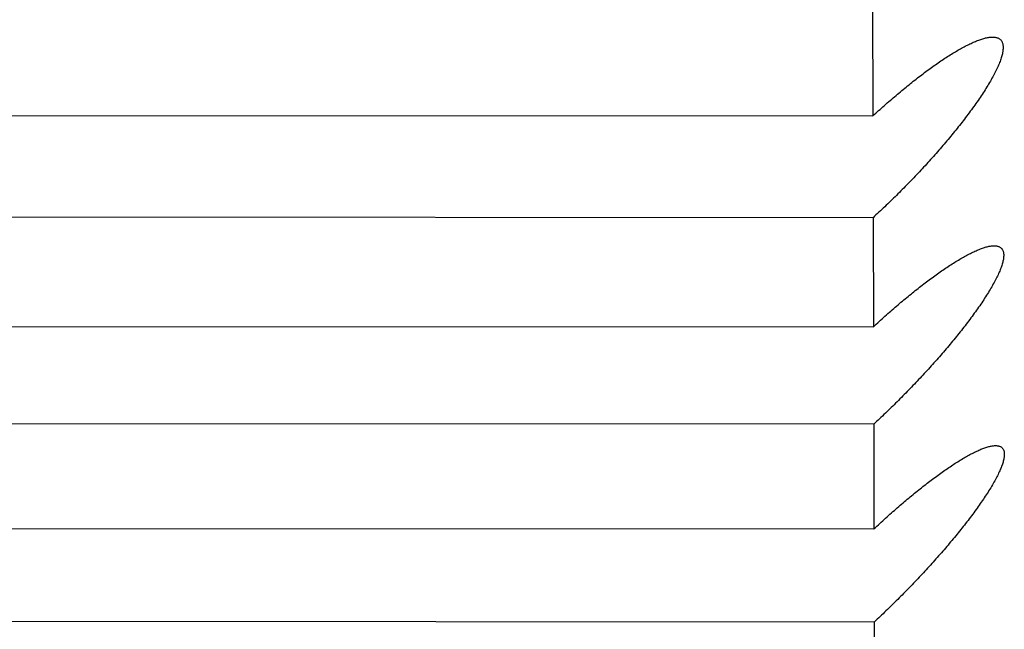
# Model space of a CAD drawing. Units: millimetres. Extents: x 5 to 1169, y 20 to 821.
# Drawn here: x 148 to 149, y 616 to 616 of the extents above; entities that cross this region are included whole.
import ezdxf

# ---------------------------------------------------------------- set-up
doc = ezdxf.new("R2010")
doc.units = ezdxf.units.MM
doc.layers.add('DV3_DEFAULT', color=7, linetype='Continuous')

# ---------------------------------------------------------------- blocks, each defined once
blk = doc.blocks.new('SE769')
at = {"layer": 'DV3_DEFAULT', "color": 7, "linetype": 'Continuous'}
for p, q in [((148.63636, 615.71767), (148.63677, 615.71786)), ((148.63677, 615.71786), (148.63718, 615.71805)), ((148.63718, 615.71805), (148.63759, 615.71823)), ((148.63759, 615.71823), (148.63799, 615.71839)), ((148.63799, 615.71839), (148.63838, 615.71855)), ((148.63838, 615.71855), (148.63877, 615.7187)), ((148.63877, 615.7187), (148.63915, 615.71885)), ((148.63915, 615.71885), (148.63953, 615.71898)), ((148.63953, 615.71898), (148.6399, 615.7191)), ((148.6399, 615.7191), (148.64026, 615.71922)), ((148.64026, 615.71922), (148.64061, 615.71932)), ((148.64061, 615.71932), (148.64096, 615.71942)), ((148.64096, 615.71942), (148.6413, 615.71951)), ((148.6413, 615.71951), (148.64163, 615.71958)), ((148.64163, 615.71958), (148.64195, 615.71965)), ((148.64195, 615.71965), (148.64226, 615.7197)), ((148.64226, 615.7197), (148.64257, 615.71975)), ((148.64257, 615.71975), (148.64287, 615.71978)), ((148.64287, 615.71978), (148.64316, 615.7198)), ((148.64316, 615.7198), (148.64344, 615.71981)), ((148.64344, 615.71981), (148.64371, 615.71982)), ((148.64371, 615.71982), (148.64398, 615.7198)), ((148.64398, 615.7198), (148.64423, 615.71978)), ((148.64423, 615.71978), (148.64447, 615.71975)), ((148.64447, 615.71975), (148.64471, 615.7197)), ((148.64471, 615.7197), (148.64493, 615.71965)), ((148.64493, 615.71965), (148.64514, 615.71958)), ((148.64514, 615.71958), (148.64535, 615.7195)), ((148.64535, 615.7195), (148.64554, 615.71941)), ((148.64554, 615.71941), (148.64572, 615.7193)), ((148.64572, 615.7193), (148.64588, 615.71918)), ((148.64588, 615.71918), (148.64604, 615.71906)), ((148.64604, 615.71906), (148.64618, 615.71891)), ((148.64618, 615.71891), (148.64632, 615.71876)), ((148.64632, 615.71876), (148.64644, 615.71859)), ((148.64644, 615.71859), (148.64655, 615.71841)), ((148.64655, 615.71841), (148.64664, 615.71822)), ((148.64664, 615.71822), (148.64673, 615.71801)), ((148.64673, 615.71801), (148.6468, 615.71779)), ((148.6468, 615.71779), (148.64686, 615.71756)), ((148.62959, 615.71393), (148.63006, 615.71423)), ((148.63006, 615.71423), (148.63054, 615.71452)), ((148.63054, 615.71452), (148.63101, 615.7148)), ((148.63101, 615.7148), (148.63148, 615.71508)), ((148.63148, 615.71508), (148.63194, 615.71535)), ((148.63194, 615.71535), (148.6324, 615.71561)), ((148.6324, 615.71561), (148.63286, 615.71587)), ((148.63286, 615.71587), (148.63331, 615.71612)), ((148.63331, 615.71612), (148.63376, 615.71636)), ((148.63376, 615.71636), (148.6342, 615.7166)), ((148.6342, 615.7166), (148.63464, 615.71683)), ((148.63464, 615.71683), (148.63508, 615.71705)), ((148.63508, 615.71705), (148.63551, 615.71726)), ((148.63551, 615.71726), (148.63593, 615.71747)), ((148.63593, 615.71747), (148.63636, 615.71767)), ((148.64668, 615.71426), (148.64659, 615.71389)), ((148.64676, 615.71462), (148.64668, 615.71426)), ((148.64683, 615.71496), (148.64676, 615.71462)), ((148.64688, 615.7153), (148.64683, 615.71496)), ((148.64686, 615.71756), (148.6469, 615.71732)), ((148.64692, 615.71562), (148.64688, 615.7153)), ((148.6469, 615.71732), (148.64694, 615.71706)), ((148.64695, 615.71593), (148.64692, 615.71562)), ((148.64694, 615.71706), (148.64696, 615.7168)), ((148.64697, 615.71623), (148.64695, 615.71593)), ((148.64696, 615.7168), (148.64697, 615.71652)), ((148.64697, 615.71652), (148.64697, 615.71623)), ((148.62359, 615.70996), (148.62411, 615.71032)), ((148.62411, 615.71032), (148.62462, 615.71067)), ((148.62462, 615.71067), (148.62513, 615.71102)), ((148.62513, 615.71102), (148.62563, 615.71137)), ((148.62563, 615.71137), (148.62614, 615.71171)), ((148.62614, 615.71171), (148.62664, 615.71204)), ((148.62664, 615.71204), (148.62714, 615.71237)), ((148.62714, 615.71237), (148.62763, 615.71269)), ((148.62763, 615.71269), (148.62813, 615.71301)), ((148.62813, 615.71301), (148.62862, 615.71333)), ((148.62862, 615.71333), (148.6291, 615.71363)), ((148.6291, 615.71363), (148.62959, 615.71393)), ((148.64542, 615.71058), (148.64522, 615.71013)), ((148.6456, 615.71102), (148.64542, 615.71058)), ((148.64578, 615.71146), (148.6456, 615.71102)), ((148.64594, 615.71189), (148.64578, 615.71146)), ((148.6461, 615.71231), (148.64594, 615.71189)), ((148.64624, 615.71272), (148.6461, 615.71231)), ((148.64637, 615.71312), (148.64624, 615.71272)), ((148.64648, 615.71351), (148.64637, 615.71312)), ((148.64659, 615.71389), (148.64648, 615.71351)), ((148.61836, 615.70613), (148.61889, 615.70653)), ((148.61889, 615.70653), (148.61942, 615.70692)), ((148.61942, 615.70692), (148.61994, 615.70732)), ((148.61994, 615.70732), (148.62047, 615.70771)), ((148.62047, 615.70771), (148.621, 615.70809)), ((148.621, 615.70809), (148.62152, 615.70847)), ((148.62152, 615.70847), (148.62204, 615.70885)), ((148.62204, 615.70885), (148.62256, 615.70922)), ((148.62256, 615.70922), (148.62308, 615.70959)), ((148.62308, 615.70959), (148.62359, 615.70996)), ((148.64355, 615.70676), (148.64327, 615.70625)), ((148.64382, 615.70726), (148.64355, 615.70676)), ((148.64408, 615.70776), (148.64382, 615.70726)), ((148.64432, 615.70824), (148.64408, 615.70776)), ((148.64456, 615.70873), (148.64432, 615.70824)), ((148.64479, 615.7092), (148.64456, 615.70873)), ((148.64501, 615.70967), (148.64479, 615.7092)), ((148.64522, 615.71013), (148.64501, 615.70967)), ((148.61353, 615.70235), (148.61407, 615.70278)), ((148.61407, 615.70278), (148.61461, 615.70322)), ((148.61461, 615.70322), (148.61515, 615.70364)), ((148.61515, 615.70364), (148.61569, 615.70407)), ((148.61569, 615.70407), (148.61623, 615.70449)), ((148.61623, 615.70449), (148.61677, 615.7049)), ((148.61677, 615.7049), (148.6173, 615.70532)), ((148.6173, 615.70532), (148.61783, 615.70572)), ((148.61783, 615.70572), (148.61836, 615.70613)), ((148.64141, 615.70308), (148.64107, 615.70253)), ((148.64174, 615.70362), (148.64141, 615.70308)), ((148.64206, 615.70415), (148.64174, 615.70362)), ((148.64238, 615.70469), (148.64206, 615.70415)), ((148.64268, 615.70521), (148.64238, 615.70469)), ((148.64298, 615.70573), (148.64268, 615.70521)), ((148.64327, 615.70625), (148.64298, 615.70573)), ((148.60914, 615.69874), (148.60969, 615.6992)), ((148.60969, 615.6992), (148.61024, 615.69966)), ((148.61024, 615.69966), (148.61079, 615.70012)), ((148.61079, 615.70012), (148.61134, 615.70057)), ((148.61134, 615.70057), (148.61189, 615.70102)), ((148.61189, 615.70102), (148.61244, 615.70147)), ((148.61244, 615.70147), (148.61298, 615.70191)), ((148.61298, 615.70191), (148.61353, 615.70235)), ((148.63891, 615.6992), (148.63852, 615.69864)), ((148.63928, 615.69976), (148.63891, 615.6992)), ((148.63965, 615.70032), (148.63928, 615.69976)), ((148.64002, 615.70088), (148.63965, 615.70032)), ((148.64038, 615.70143), (148.64002, 615.70088)), ((148.64073, 615.70198), (148.64038, 615.70143)), ((148.64107, 615.70253), (148.64073, 615.70198)), ((148.6047, 615.69493), (148.60525, 615.69542)), ((148.60525, 615.69542), (148.60581, 615.6959)), ((148.60581, 615.6959), (148.60637, 615.69638)), ((148.60637, 615.69638), (148.60692, 615.69686)), ((148.60692, 615.69686), (148.60748, 615.69733)), ((148.60748, 615.69733), (148.60803, 615.69781)), ((148.60803, 615.69781), (148.60859, 615.69828)), ((148.60859, 615.69828), (148.60914, 615.69874)), ((148.63609, 615.69519), (148.63567, 615.6946)), ((148.63651, 615.69577), (148.63609, 615.69519)), ((148.63693, 615.69635), (148.63651, 615.69577)), ((148.63733, 615.69692), (148.63693, 615.69635)), ((148.63774, 615.6975), (148.63733, 615.69692)), ((148.63813, 615.69807), (148.63774, 615.6975)), ((148.63852, 615.69864), (148.63813, 615.69807)), ((148.60023, 615.69095), (148.60078, 615.69146)), ((148.60078, 615.69146), (148.60134, 615.69196)), ((148.60134, 615.69196), (148.6019, 615.69246)), ((148.6019, 615.69246), (148.60246, 615.69296)), ((148.60246, 615.69296), (148.60302, 615.69346)), ((148.60302, 615.69346), (148.60358, 615.69395)), ((148.60358, 615.69395), (148.60414, 615.69444)), ((148.60414, 615.69444), (148.6047, 615.69493)), ((148.63347, 615.69166), (148.63302, 615.69107)), ((148.63392, 615.69225), (148.63347, 615.69166)), ((148.63437, 615.69284), (148.63392, 615.69225)), ((148.63481, 615.69343), (148.63437, 615.69284)), ((148.63524, 615.69402), (148.63481, 615.69343)), ((148.63567, 615.6946), (148.63524, 615.69402)), ((148.59688, 615.68787), (148.59743, 615.68839)), ((148.59743, 615.68839), (148.59799, 615.68891)), ((148.59799, 615.68891), (148.59855, 615.68942)), ((148.59855, 615.68942), (148.59911, 615.68993)), ((148.59911, 615.68993), (148.59967, 615.69044)), ((148.59967, 615.69044), (148.60023, 615.69095)), ((148.63023, 615.68751), (148.62975, 615.68691)), ((148.6307, 615.6881), (148.63023, 615.68751)), ((148.63117, 615.6887), (148.6307, 615.6881)), ((148.63164, 615.68929), (148.63117, 615.6887)), ((148.6321, 615.68988), (148.63164, 615.68929)), ((148.63257, 615.69048), (148.6321, 615.68988)), ((148.63302, 615.69107), (148.63257, 615.69048)), ((148.62732, 615.68395), (148.62683, 615.68335)), ((148.62782, 615.68454), (148.62732, 615.68395)), ((148.6283, 615.68513), (148.62782, 615.68454)), ((148.62879, 615.68572), (148.6283, 615.68513)), ((148.62927, 615.68632), (148.62879, 615.68572)), ((148.62975, 615.68691), (148.62927, 615.68632)), ((148.62431, 615.68038), (148.6238, 615.67979)), ((148.62482, 615.68097), (148.62431, 615.68038)), ((148.62533, 615.68157), (148.62482, 615.68097)), ((148.62583, 615.68216), (148.62533, 615.68157)), ((148.62633, 615.68276), (148.62583, 615.68216)), ((148.62683, 615.68335), (148.62633, 615.68276)), ((148.62069, 615.67623), (148.62016, 615.67564)), ((148.62121, 615.67682), (148.62069, 615.67623)), ((148.62173, 615.67741), (148.62121, 615.67682)), ((148.62225, 615.67801), (148.62173, 615.67741)), ((148.62277, 615.6786), (148.62225, 615.67801)), ((148.62329, 615.67919), (148.62277, 615.6786)), ((148.6238, 615.67979), (148.62329, 615.67919)), ((148.6175, 615.6727), (148.61696, 615.67211)), ((148.61803, 615.67328), (148.6175, 615.6727)), ((148.61857, 615.67387), (148.61803, 615.67328)), ((148.6191, 615.67446), (148.61857, 615.67387)), ((148.61963, 615.67505), (148.6191, 615.67446)), ((148.62016, 615.67564), (148.61963, 615.67505)), ((148.61371, 615.66863), (148.61317, 615.66805)), ((148.61426, 615.6692), (148.61371, 615.66863)), ((148.6148, 615.66978), (148.61426, 615.6692)), ((148.61534, 615.67036), (148.6148, 615.66978)), ((148.61588, 615.67094), (148.61534, 615.67036)), ((148.61642, 615.67153), (148.61588, 615.67094)), ((148.61696, 615.67211), (148.61642, 615.67153)), ((148.61043, 615.66519), (148.60988, 615.66462)), ((148.61098, 615.66576), (148.61043, 615.66519)), ((148.61153, 615.66634), (148.61098, 615.66576)), ((148.61208, 615.66691), (148.61153, 615.66634)), ((148.61262, 615.66748), (148.61208, 615.66691)), ((148.61317, 615.66805), (148.61262, 615.66748)), ((148.60654, 615.66124), (148.60598, 615.66068)), ((148.6071, 615.6618), (148.60654, 615.66124)), ((148.60766, 615.66236), (148.6071, 615.6618)), ((148.60821, 615.66292), (148.60766, 615.66236)), ((148.60877, 615.66349), (148.60821, 615.66292)), ((148.60932, 615.66406), (148.60877, 615.66349)), ((148.60988, 615.66462), (148.60932, 615.66406)), ((148.60262, 615.65736), (148.60205, 615.65682)), ((148.60318, 615.65791), (148.60262, 615.65736)), ((148.60374, 615.65846), (148.60318, 615.65791)), ((148.6043, 615.65901), (148.60374, 615.65846)), ((148.60486, 615.65957), (148.6043, 615.65901)), ((148.60542, 615.66012), (148.60486, 615.65957)), ((148.60598, 615.66068), (148.60542, 615.66012)), ((148.59868, 615.65358), (148.59811, 615.65305)), ((148.59924, 615.65412), (148.59868, 615.65358)), ((148.5998, 615.65465), (148.59924, 615.65412)), ((148.60037, 615.65519), (148.5998, 615.65465)), ((148.60093, 615.65573), (148.60037, 615.65519)), ((148.60149, 615.65627), (148.60093, 615.65573)), ((148.60205, 615.65682), (148.60149, 615.65627)), ((148.59755, 615.65252), (148.59699, 615.652)), ((148.59811, 615.65305), (148.59755, 615.65252))]:
    blk.add_line(p, q, dxfattribs=at)
blk = doc.blocks.new('SE768')
at = {"layer": 'DV3_DEFAULT'}
blk.add_blockref('SE769', (0, 0), dxfattribs=at)
blk = doc.blocks.new('SE773')
at = {"layer": 'DV3_DEFAULT', "color": 7, "linetype": 'Continuous'}
for p, q in [((148.63308, 615.79328), (148.63353, 615.79351)), ((148.63353, 615.79351), (148.63397, 615.79373)), ((148.63397, 615.79373), (148.63441, 615.79395)), ((148.63441, 615.79395), (148.63485, 615.79416)), ((148.63485, 615.79416), (148.63528, 615.79437)), ((148.63528, 615.79437), (148.6357, 615.79457)), ((148.6357, 615.79457), (148.63613, 615.79475)), ((148.63613, 615.79475), (148.63654, 615.79494)), ((148.63654, 615.79494), (148.63695, 615.79511)), ((148.63695, 615.79511), (148.63736, 615.79527)), ((148.63736, 615.79527), (148.63776, 615.79543)), ((148.63776, 615.79543), (148.63815, 615.79558)), ((148.63815, 615.79558), (148.63854, 615.79572)), ((148.63854, 615.79572), (148.63892, 615.79585)), ((148.63892, 615.79585), (148.6393, 615.79597)), ((148.6393, 615.79597), (148.63966, 615.79608)), ((148.63966, 615.79608), (148.64003, 615.79618)), ((148.64003, 615.79618), (148.64038, 615.79628)), ((148.64038, 615.79628), (148.64073, 615.79636)), ((148.64073, 615.79636), (148.64106, 615.79643)), ((148.64106, 615.79643), (148.64139, 615.7965)), ((148.64139, 615.7965), (148.64172, 615.79655)), ((148.64172, 615.79655), (148.64203, 615.79659)), ((148.64203, 615.79659), (148.64234, 615.79662)), ((148.64234, 615.79662), (148.64264, 615.79664)), ((148.64264, 615.79664), (148.64293, 615.79665)), ((148.64293, 615.79665), (148.64321, 615.79665)), ((148.64321, 615.79665), (148.64348, 615.79664)), ((148.64348, 615.79664), (148.64374, 615.79662)), ((148.64374, 615.79662), (148.644, 615.79658)), ((148.644, 615.79658), (148.64424, 615.79653)), ((148.64424, 615.79653), (148.64448, 615.79648)), ((148.64448, 615.79648), (148.6447, 615.79641)), ((148.6447, 615.79641), (148.64491, 615.79632)), ((148.64491, 615.79632), (148.64511, 615.79623)), ((148.64511, 615.79623), (148.64531, 615.79612)), ((148.64531, 615.79612), (148.64549, 615.79601)), ((148.64549, 615.79601), (148.64565, 615.79588)), ((148.64565, 615.79588), (148.64581, 615.79573)), ((148.64581, 615.79573), (148.64595, 615.79558)), ((148.64595, 615.79558), (148.64609, 615.79541)), ((148.64609, 615.79541), (148.64621, 615.79523)), ((148.64621, 615.79523), (148.64631, 615.79503)), ((148.64631, 615.79503), (148.64641, 615.79483)), ((148.64641, 615.79483), (148.64649, 615.79461)), ((148.64649, 615.79461), (148.64657, 615.79438)), ((148.64657, 615.79438), (148.64663, 615.79413)), ((148.64663, 615.79413), (148.64667, 615.79388)), ((148.64667, 615.79388), (148.64671, 615.79361)), ((148.64671, 615.79361), (148.64673, 615.79333)), ((148.62641, 615.78934), (148.62691, 615.78966)), ((148.62691, 615.78966), (148.6274, 615.78997)), ((148.6274, 615.78997), (148.6279, 615.79028)), ((148.6279, 615.79028), (148.62839, 615.79059)), ((148.62839, 615.79059), (148.62887, 615.79088)), ((148.62887, 615.79088), (148.62935, 615.79117)), ((148.62935, 615.79117), (148.62983, 615.79146)), ((148.62983, 615.79146), (148.63031, 615.79174)), ((148.63031, 615.79174), (148.63078, 615.79201)), ((148.63078, 615.79201), (148.63125, 615.79228)), ((148.63125, 615.79228), (148.63171, 615.79254)), ((148.63171, 615.79254), (148.63217, 615.79279)), ((148.63217, 615.79279), (148.63263, 615.79304)), ((148.63263, 615.79304), (148.63308, 615.79328)), ((148.64625, 615.78991), (148.64614, 615.78951)), ((148.64636, 615.79031), (148.64625, 615.78991)), ((148.64645, 615.79069), (148.64636, 615.79031)), ((148.64653, 615.79106), (148.64645, 615.79069)), ((148.6466, 615.79142), (148.64653, 615.79106)), ((148.64665, 615.79176), (148.6466, 615.79142)), ((148.64669, 615.7921), (148.64665, 615.79176)), ((148.64672, 615.79242), (148.64669, 615.7921)), ((148.64674, 615.79274), (148.64672, 615.79242)), ((148.64673, 615.79333), (148.64674, 615.79304)), ((148.64674, 615.79304), (148.64674, 615.79274)), ((148.62076, 615.78548), (148.62129, 615.78586)), ((148.62129, 615.78586), (148.62181, 615.78623)), ((148.62181, 615.78623), (148.62233, 615.78659)), ((148.62233, 615.78659), (148.62285, 615.78695)), ((148.62285, 615.78695), (148.62336, 615.78731)), ((148.62336, 615.78731), (148.62388, 615.78766)), ((148.62388, 615.78766), (148.62439, 615.78801)), ((148.62439, 615.78801), (148.6249, 615.78835)), ((148.6249, 615.78835), (148.6254, 615.78868)), ((148.6254, 615.78868), (148.62591, 615.78901)), ((148.62591, 615.78901), (148.62641, 615.78934)), ((148.64478, 615.78597), (148.64456, 615.78549)), ((148.64499, 615.78644), (148.64478, 615.78597)), ((148.64519, 615.78691), (148.64499, 615.78644)), ((148.64537, 615.78736), (148.64519, 615.78691)), ((148.64555, 615.78781), (148.64537, 615.78736)), ((148.64571, 615.78825), (148.64555, 615.78781)), ((148.64586, 615.78868), (148.64571, 615.78825)), ((148.64601, 615.7891), (148.64586, 615.78868)), ((148.64614, 615.78951), (148.64601, 615.7891)), ((148.616, 615.78195), (148.61654, 615.78236)), ((148.61654, 615.78236), (148.61707, 615.78276)), ((148.61707, 615.78276), (148.6176, 615.78316)), ((148.6176, 615.78316), (148.61813, 615.78356)), ((148.61813, 615.78356), (148.61866, 615.78395)), ((148.61866, 615.78395), (148.61919, 615.78434)), ((148.61919, 615.78434), (148.61971, 615.78473)), ((148.61971, 615.78473), (148.62024, 615.78511)), ((148.62024, 615.78511), (148.62076, 615.78548)), ((148.64304, 615.78248), (148.64275, 615.78196)), ((148.64331, 615.783), (148.64304, 615.78248)), ((148.64358, 615.78351), (148.64331, 615.783)), ((148.64384, 615.78402), (148.64358, 615.78351)), ((148.64409, 615.78452), (148.64384, 615.78402)), ((148.64433, 615.78501), (148.64409, 615.78452)), ((148.64456, 615.78549), (148.64433, 615.78501)), ((148.61111, 615.77809), (148.61166, 615.77854)), ((148.61166, 615.77854), (148.61221, 615.77898)), ((148.61221, 615.77898), (148.61275, 615.77941)), ((148.61275, 615.77941), (148.6133, 615.77984)), ((148.6133, 615.77984), (148.61384, 615.78027)), ((148.61384, 615.78027), (148.61438, 615.7807)), ((148.61438, 615.7807), (148.61492, 615.78112)), ((148.61492, 615.78112), (148.61546, 615.78154)), ((148.61546, 615.78154), (148.616, 615.78195)), ((148.64084, 615.77871), (148.6405, 615.77815)), ((148.64118, 615.77926), (148.64084, 615.77871)), ((148.64151, 615.77981), (148.64118, 615.77926)), ((148.64183, 615.78035), (148.64151, 615.77981)), ((148.64215, 615.78089), (148.64183, 615.78035)), ((148.64245, 615.78143), (148.64215, 615.78089)), ((148.64275, 615.78196), (148.64245, 615.78143)), ((148.60669, 615.77443), (148.60725, 615.7749)), ((148.60725, 615.7749), (148.6078, 615.77536)), ((148.6078, 615.77536), (148.60836, 615.77583)), ((148.60836, 615.77583), (148.60891, 615.77629)), ((148.60891, 615.77629), (148.60946, 615.77674)), ((148.60946, 615.77674), (148.61001, 615.7772)), ((148.61001, 615.7772), (148.61056, 615.77765)), ((148.61056, 615.77765), (148.61111, 615.77809)), ((148.63829, 615.77476), (148.6379, 615.77418)), ((148.63867, 615.77533), (148.63829, 615.77476)), ((148.63905, 615.7759), (148.63867, 615.77533)), ((148.63942, 615.77646), (148.63905, 615.7759)), ((148.63979, 615.77703), (148.63942, 615.77646)), ((148.64014, 615.77759), (148.63979, 615.77703)), ((148.6405, 615.77815), (148.64014, 615.77759)), ((148.60223, 615.77057), (148.60279, 615.77106)), ((148.60279, 615.77106), (148.60335, 615.77155)), ((148.60335, 615.77155), (148.60391, 615.77204)), ((148.60391, 615.77204), (148.60446, 615.77252)), ((148.60446, 615.77252), (148.60502, 615.773)), ((148.60502, 615.773), (148.60558, 615.77348)), ((148.60558, 615.77348), (148.60614, 615.77395)), ((148.60614, 615.77395), (148.60669, 615.77443)), ((148.63586, 615.77127), (148.63544, 615.77068)), ((148.63628, 615.77186), (148.63586, 615.77127)), ((148.6367, 615.77244), (148.63628, 615.77186)), ((148.6371, 615.77302), (148.6367, 615.77244)), ((148.6375, 615.7736), (148.6371, 615.77302)), ((148.6379, 615.77418), (148.6375, 615.7736)), ((148.59776, 615.76655), (148.59832, 615.76706)), ((148.59832, 615.76706), (148.59888, 615.76757)), ((148.59888, 615.76757), (148.59944, 615.76807)), ((148.59944, 615.76807), (148.59999, 615.76858)), ((148.59999, 615.76858), (148.60055, 615.76908)), ((148.60055, 615.76908), (148.60111, 615.76958)), ((148.60111, 615.76958), (148.60167, 615.77007)), ((148.60167, 615.77007), (148.60223, 615.77057)), ((148.63279, 615.76711), (148.63233, 615.76652)), ((148.63324, 615.76771), (148.63279, 615.76711)), ((148.63369, 615.76831), (148.63324, 615.76771)), ((148.63413, 615.7689), (148.63369, 615.76831)), ((148.63457, 615.7695), (148.63413, 615.7689)), ((148.63501, 615.77009), (148.63457, 615.7695)), ((148.63544, 615.77068), (148.63501, 615.77009)), ((148.59665, 615.76552), (148.5972, 615.76603)), ((148.5972, 615.76603), (148.59776, 615.76655)), ((148.63, 615.76352), (148.62952, 615.76293)), ((148.63047, 615.76412), (148.63, 615.76352)), ((148.63094, 615.76472), (148.63047, 615.76412)), ((148.63141, 615.76532), (148.63094, 615.76472)), ((148.63187, 615.76592), (148.63141, 615.76532)), ((148.63233, 615.76652), (148.63187, 615.76592)), ((148.62709, 615.75994), (148.6266, 615.75935)), ((148.62758, 615.76054), (148.62709, 615.75994)), ((148.62807, 615.76114), (148.62758, 615.76054)), ((148.62856, 615.76173), (148.62807, 615.76114)), ((148.62904, 615.76233), (148.62856, 615.76173)), ((148.62952, 615.76293), (148.62904, 615.76233)), ((148.62357, 615.75577), (148.62306, 615.75517)), ((148.62408, 615.75636), (148.62357, 615.75577)), ((148.62459, 615.75696), (148.62408, 615.75636)), ((148.6251, 615.75756), (148.62459, 615.75696)), ((148.6256, 615.75815), (148.6251, 615.75756)), ((148.6261, 615.75875), (148.6256, 615.75815)), ((148.6266, 615.75935), (148.6261, 615.75875)), ((148.62045, 615.7522), (148.61993, 615.75161)), ((148.62098, 615.75279), (148.62045, 615.7522)), ((148.6215, 615.75339), (148.62098, 615.75279)), ((148.62202, 615.75398), (148.6215, 615.75339)), ((148.62254, 615.75458), (148.62202, 615.75398)), ((148.62306, 615.75517), (148.62254, 615.75458)), ((148.61673, 615.74808), (148.61619, 615.74749)), ((148.61727, 615.74866), (148.61673, 615.74808)), ((148.6178, 615.74925), (148.61727, 615.74866)), ((148.61833, 615.74984), (148.6178, 615.74925)), ((148.61887, 615.75043), (148.61833, 615.74984)), ((148.6194, 615.75102), (148.61887, 615.75043)), ((148.61993, 615.75161), (148.6194, 615.75102)), ((148.61348, 615.74459), (148.61294, 615.74402)), ((148.61403, 615.74517), (148.61348, 615.74459)), ((148.61457, 615.74575), (148.61403, 615.74517)), ((148.61511, 615.74633), (148.61457, 615.74575)), ((148.61565, 615.74691), (148.61511, 615.74633)), ((148.61619, 615.74749), (148.61565, 615.74691)), ((148.60965, 615.74059), (148.60909, 615.74003)), ((148.6102, 615.74116), (148.60965, 615.74059)), ((148.61075, 615.74173), (148.6102, 615.74116)), ((148.6113, 615.7423), (148.61075, 615.74173)), ((148.61185, 615.74287), (148.6113, 615.7423)), ((148.61239, 615.74344), (148.61185, 615.74287)), ((148.61294, 615.74402), (148.61239, 615.74344)), ((148.60575, 615.73666), (148.60519, 615.7361)), ((148.60631, 615.73722), (148.60575, 615.73666)), ((148.60687, 615.73778), (148.60631, 615.73722)), ((148.60742, 615.73834), (148.60687, 615.73778)), ((148.60798, 615.7389), (148.60742, 615.73834)), ((148.60854, 615.73946), (148.60798, 615.7389)), ((148.60909, 615.74003), (148.60854, 615.73946)), ((148.60238, 615.73336), (148.60182, 615.73281)), ((148.60295, 615.7339), (148.60238, 615.73336)), ((148.60351, 615.73445), (148.60295, 615.7339)), ((148.60407, 615.735), (148.60351, 615.73445)), ((148.60463, 615.73555), (148.60407, 615.735)), ((148.60519, 615.7361), (148.60463, 615.73555)), ((148.59844, 615.7296), (148.59788, 615.72907)), ((148.59901, 615.73013), (148.59844, 615.7296)), ((148.59957, 615.73066), (148.59901, 615.73013)), ((148.60013, 615.73119), (148.59957, 615.73066)), ((148.6007, 615.73173), (148.60013, 615.73119)), ((148.60126, 615.73227), (148.6007, 615.73173)), ((148.60182, 615.73281), (148.60126, 615.73227)), ((148.59732, 615.72854), (148.59676, 615.72802)), ((148.59788, 615.72907), (148.59732, 615.72854))]:
    blk.add_line(p, q, dxfattribs=at)
blk = doc.blocks.new('SE772')
at = {"layer": 'DV3_DEFAULT'}
blk.add_blockref('SE773', (0, 0), dxfattribs=at)
blk = doc.blocks.new('SE777')
at = {"layer": 'DV3_DEFAULT', "color": 7, "linetype": 'Continuous'}
for p, q in [((148.6405, 615.87667), (148.64084, 615.87673)), ((148.64084, 615.87673), (148.64117, 615.87678)), ((148.64117, 615.87678), (148.64149, 615.87682)), ((148.64149, 615.87682), (148.6418, 615.87685)), ((148.6418, 615.87685), (148.64211, 615.87687)), ((148.64211, 615.87687), (148.64241, 615.87688)), ((148.64241, 615.87688), (148.6427, 615.87688)), ((148.6427, 615.87688), (148.64298, 615.87686)), ((148.64298, 615.87686), (148.64325, 615.87684)), ((148.64325, 615.87684), (148.64352, 615.8768)), ((148.64352, 615.8768), (148.64377, 615.87675)), ((148.64377, 615.87675), (148.64401, 615.87669)), ((148.64401, 615.87669), (148.64425, 615.87662)), ((148.63102, 615.87285), (148.63149, 615.8731)), ((148.63149, 615.8731), (148.63195, 615.87335)), ((148.63195, 615.87335), (148.6324, 615.87358)), ((148.6324, 615.87358), (148.63285, 615.87381)), ((148.63285, 615.87381), (148.6333, 615.87403)), ((148.6333, 615.87403), (148.63374, 615.87425)), ((148.63374, 615.87425), (148.63418, 615.87445)), ((148.63418, 615.87445), (148.63462, 615.87465)), ((148.63462, 615.87465), (148.63505, 615.87485)), ((148.63505, 615.87485), (148.63548, 615.87503)), ((148.63548, 615.87503), (148.6359, 615.87521)), ((148.6359, 615.87521), (148.63631, 615.87538)), ((148.63631, 615.87538), (148.63673, 615.87554)), ((148.63673, 615.87554), (148.63713, 615.8757)), ((148.63713, 615.8757), (148.63753, 615.87584)), ((148.63753, 615.87584), (148.63793, 615.87598)), ((148.63793, 615.87598), (148.63831, 615.8761)), ((148.63831, 615.8761), (148.63869, 615.87622)), ((148.63869, 615.87622), (148.63907, 615.87633)), ((148.63907, 615.87633), (148.63944, 615.87643)), ((148.63944, 615.87643), (148.6398, 615.87652)), ((148.6398, 615.87652), (148.64015, 615.8766)), ((148.64015, 615.8766), (148.6405, 615.87667)), ((148.64425, 615.87662), (148.64447, 615.87654)), ((148.64447, 615.87654), (148.64468, 615.87644)), ((148.64468, 615.87644), (148.64489, 615.87633)), ((148.64489, 615.87633), (148.64508, 615.87622)), ((148.64508, 615.87622), (148.64526, 615.87608)), ((148.64526, 615.87608), (148.64543, 615.87594)), ((148.64543, 615.87594), (148.64558, 615.87578)), ((148.64558, 615.87578), (148.64573, 615.87562)), ((148.64573, 615.87562), (148.64586, 615.87543)), ((148.64586, 615.87543), (148.64598, 615.87524)), ((148.64598, 615.87524), (148.64609, 615.87503)), ((148.64609, 615.87503), (148.64618, 615.87481)), ((148.64618, 615.87481), (148.64627, 615.87458)), ((148.64627, 615.87458), (148.64634, 615.87433)), ((148.64634, 615.87433), (148.6464, 615.87408)), ((148.6464, 615.87408), (148.64644, 615.87381)), ((148.64644, 615.87381), (148.64648, 615.87353)), ((148.64648, 615.87353), (148.6465, 615.87324)), ((148.6465, 615.87324), (148.64651, 615.87293)), ((148.64651, 615.87293), (148.64651, 615.87262)), ((148.62467, 615.86905), (148.62518, 615.86937)), ((148.62518, 615.86937), (148.62568, 615.8697)), ((148.62568, 615.8697), (148.62618, 615.87001)), ((148.62618, 615.87001), (148.62668, 615.87032)), ((148.62668, 615.87032), (148.62718, 615.87063)), ((148.62718, 615.87063), (148.62767, 615.87093)), ((148.62767, 615.87093), (148.62816, 615.87122)), ((148.62816, 615.87122), (148.62864, 615.87151)), ((148.62864, 615.87151), (148.62913, 615.87179)), ((148.62913, 615.87179), (148.62961, 615.87207)), ((148.62961, 615.87207), (148.63008, 615.87234)), ((148.63008, 615.87234), (148.63055, 615.8726)), ((148.63055, 615.8726), (148.63102, 615.87285)), ((148.64591, 615.86928), (148.64578, 615.86886)), ((148.64602, 615.8697), (148.64591, 615.86928)), ((148.64613, 615.8701), (148.64602, 615.8697)), ((148.64622, 615.87049), (148.64613, 615.8701)), ((148.6463, 615.87088), (148.64622, 615.87049)), ((148.64637, 615.87125), (148.6463, 615.87088)), ((148.64642, 615.87161), (148.64637, 615.87125)), ((148.64646, 615.87195), (148.64642, 615.87161)), ((148.64649, 615.87229), (148.64646, 615.87195)), ((148.64651, 615.87262), (148.64649, 615.87229)), ((148.61896, 615.86513), (148.61949, 615.86551)), ((148.61949, 615.86551), (148.62001, 615.86588)), ((148.62001, 615.86588), (148.62054, 615.86625)), ((148.62054, 615.86625), (148.62106, 615.86662)), ((148.62106, 615.86662), (148.62158, 615.86698)), ((148.62158, 615.86698), (148.6221, 615.86734)), ((148.6221, 615.86734), (148.62262, 615.86769)), ((148.62262, 615.86769), (148.62313, 615.86804)), ((148.62313, 615.86804), (148.62365, 615.86838)), ((148.62365, 615.86838), (148.62416, 615.86872)), ((148.62416, 615.86872), (148.62467, 615.86905)), ((148.64455, 615.86565), (148.64433, 615.86516)), ((148.64476, 615.86613), (148.64455, 615.86565)), ((148.64496, 615.86661), (148.64476, 615.86613)), ((148.64514, 615.86707), (148.64496, 615.86661)), ((148.64532, 615.86753), (148.64514, 615.86707)), ((148.64548, 615.86798), (148.64532, 615.86753)), ((148.64564, 615.86843), (148.64548, 615.86798)), ((148.64578, 615.86886), (148.64564, 615.86843)), ((148.61361, 615.86114), (148.61416, 615.86156)), ((148.61416, 615.86156), (148.6147, 615.86197)), ((148.6147, 615.86197), (148.61523, 615.86238)), ((148.61523, 615.86238), (148.61577, 615.86279)), ((148.61577, 615.86279), (148.61631, 615.86319)), ((148.61631, 615.86319), (148.61684, 615.86359)), ((148.61684, 615.86359), (148.61737, 615.86398)), ((148.61737, 615.86398), (148.6179, 615.86437)), ((148.6179, 615.86437), (148.61843, 615.86475)), ((148.61843, 615.86475), (148.61896, 615.86513)), ((148.64252, 615.86156), (148.64222, 615.86102)), ((148.64281, 615.86209), (148.64252, 615.86156)), ((148.64309, 615.86262), (148.64281, 615.86209)), ((148.64336, 615.86314), (148.64309, 615.86262)), ((148.64362, 615.86366), (148.64336, 615.86314)), ((148.64387, 615.86417), (148.64362, 615.86366)), ((148.6441, 615.86467), (148.64387, 615.86417)), ((148.64433, 615.86516), (148.6441, 615.86467)), ((148.60923, 615.85766), (148.60978, 615.85811)), ((148.60978, 615.85811), (148.61034, 615.85855)), ((148.61034, 615.85855), (148.61088, 615.85899)), ((148.61088, 615.85899), (148.61143, 615.85943)), ((148.61143, 615.85943), (148.61198, 615.85986)), ((148.61198, 615.85986), (148.61253, 615.86029)), ((148.61253, 615.86029), (148.61307, 615.86072)), ((148.61307, 615.86072), (148.61361, 615.86114)), ((148.64061, 615.85826), (148.64027, 615.85769)), ((148.64095, 615.85882), (148.64061, 615.85826)), ((148.64128, 615.85937), (148.64095, 615.85882)), ((148.6416, 615.85993), (148.64128, 615.85937)), ((148.64192, 615.86048), (148.6416, 615.85993)), ((148.64222, 615.86102), (148.64192, 615.86048)), ((148.60479, 615.85396), (148.60535, 615.85444)), ((148.60535, 615.85444), (148.60591, 615.85491)), ((148.60591, 615.85491), (148.60646, 615.85537)), ((148.60646, 615.85537), (148.60702, 615.85584)), ((148.60702, 615.85584), (148.60757, 615.8563)), ((148.60757, 615.8563), (148.60813, 615.85676)), ((148.60813, 615.85676), (148.60868, 615.85721)), ((148.60868, 615.85721), (148.60923, 615.85766)), ((148.63806, 615.85425), (148.63767, 615.85367)), ((148.63845, 615.85483), (148.63806, 615.85425)), ((148.63882, 615.85541), (148.63845, 615.85483)), ((148.63919, 615.85598), (148.63882, 615.85541)), ((148.63956, 615.85655), (148.63919, 615.85598)), ((148.63992, 615.85712), (148.63956, 615.85655)), ((148.64027, 615.85769), (148.63992, 615.85712)), ((148.60033, 615.85008), (148.60088, 615.85057)), ((148.60088, 615.85057), (148.60144, 615.85107)), ((148.60144, 615.85107), (148.602, 615.85156)), ((148.602, 615.85156), (148.60256, 615.85204)), ((148.60256, 615.85204), (148.60312, 615.85253)), ((148.60312, 615.85253), (148.60368, 615.85301)), ((148.60368, 615.85301), (148.60424, 615.85349)), ((148.60424, 615.85349), (148.60479, 615.85396)), ((148.63563, 615.85073), (148.63521, 615.85014)), ((148.63605, 615.85132), (148.63563, 615.85073)), ((148.63647, 615.85191), (148.63605, 615.85132)), ((148.63687, 615.8525), (148.63647, 615.85191)), ((148.63728, 615.85309), (148.63687, 615.8525)), ((148.63767, 615.85367), (148.63728, 615.85309)), ((148.59642, 615.84655), (148.59697, 615.84706)), ((148.59697, 615.84706), (148.59753, 615.84757)), ((148.59753, 615.84757), (148.59809, 615.84808)), ((148.59809, 615.84808), (148.59865, 615.84858)), ((148.59865, 615.84858), (148.59921, 615.84908)), ((148.59921, 615.84908), (148.59977, 615.84958)), ((148.59977, 615.84958), (148.60033, 615.85008)), ((148.63256, 615.84654), (148.6321, 615.84594)), ((148.63301, 615.84714), (148.63256, 615.84654)), ((148.63346, 615.84774), (148.63301, 615.84714)), ((148.63391, 615.84834), (148.63346, 615.84774)), ((148.63435, 615.84894), (148.63391, 615.84834)), ((148.63478, 615.84954), (148.63435, 615.84894)), ((148.63521, 615.85014), (148.63478, 615.84954)), ((148.62977, 615.84293), (148.62929, 615.84232)), ((148.63024, 615.84353), (148.62977, 615.84293)), ((148.63071, 615.84413), (148.63024, 615.84353)), ((148.63118, 615.84473), (148.63071, 615.84413)), ((148.63164, 615.84534), (148.63118, 615.84473)), ((148.6321, 615.84594), (148.63164, 615.84534)), ((148.62686, 615.83932), (148.62637, 615.83873)), ((148.62735, 615.83992), (148.62686, 615.83932)), ((148.62784, 615.84052), (148.62735, 615.83992)), ((148.62833, 615.84112), (148.62784, 615.84052)), ((148.62881, 615.84172), (148.62833, 615.84112)), ((148.62929, 615.84232), (148.62881, 615.84172)), ((148.62334, 615.83513), (148.62283, 615.83453)), ((148.62385, 615.83573), (148.62334, 615.83513)), ((148.62436, 615.83633), (148.62385, 615.83573)), ((148.62487, 615.83693), (148.62436, 615.83633)), ((148.62537, 615.83753), (148.62487, 615.83693)), ((148.62587, 615.83813), (148.62537, 615.83753)), ((148.62637, 615.83873), (148.62587, 615.83813)), ((148.62022, 615.83156), (148.6197, 615.83096)), ((148.62075, 615.83215), (148.62022, 615.83156)), ((148.62127, 615.83275), (148.62075, 615.83215)), ((148.62179, 615.83334), (148.62127, 615.83275)), ((148.62231, 615.83394), (148.62179, 615.83334)), ((148.62283, 615.83453), (148.62231, 615.83394)), ((148.61704, 615.82801), (148.6165, 615.82743)), ((148.61757, 615.8286), (148.61704, 615.82801)), ((148.61811, 615.82919), (148.61757, 615.8286)), ((148.61864, 615.82978), (148.61811, 615.82919)), ((148.61917, 615.83037), (148.61864, 615.82978)), ((148.6197, 615.83096), (148.61917, 615.83037)), ((148.61325, 615.82395), (148.61271, 615.82337)), ((148.6138, 615.82452), (148.61325, 615.82395)), ((148.61434, 615.8251), (148.6138, 615.82452)), ((148.61488, 615.82568), (148.61434, 615.8251)), ((148.61542, 615.82626), (148.61488, 615.82568)), ((148.61596, 615.82684), (148.61542, 615.82626)), ((148.6165, 615.82743), (148.61596, 615.82684)), ((148.60942, 615.81995), (148.60886, 615.81939)), ((148.60997, 615.82052), (148.60942, 615.81995)), ((148.61052, 615.82109), (148.60997, 615.82052)), ((148.61107, 615.82166), (148.61052, 615.82109)), ((148.61162, 615.82223), (148.61107, 615.82166)), ((148.61216, 615.8228), (148.61162, 615.82223)), ((148.61271, 615.82337), (148.61216, 615.8228)), ((148.60608, 615.81659), (148.60552, 615.81603)), ((148.60664, 615.81714), (148.60608, 615.81659)), ((148.6072, 615.8177), (148.60664, 615.81714)), ((148.60775, 615.81826), (148.6072, 615.8177)), ((148.60831, 615.81883), (148.60775, 615.81826)), ((148.60886, 615.81939), (148.60831, 615.81883)), ((148.60215, 615.81274), (148.60159, 615.8122)), ((148.60272, 615.81329), (148.60215, 615.81274)), ((148.60328, 615.81383), (148.60272, 615.81329)), ((148.60384, 615.81438), (148.60328, 615.81383)), ((148.6044, 615.81493), (148.60384, 615.81438)), ((148.60496, 615.81548), (148.6044, 615.81493)), ((148.60552, 615.81603), (148.60496, 615.81548)), ((148.59821, 615.80901), (148.59765, 615.80848)), ((148.59878, 615.80953), (148.59821, 615.80901)), ((148.59934, 615.81006), (148.59878, 615.80953)), ((148.5999, 615.81059), (148.59934, 615.81006)), ((148.60047, 615.81113), (148.5999, 615.81059)), ((148.60103, 615.81166), (148.60047, 615.81113)), ((148.60159, 615.8122), (148.60103, 615.81166)), ((148.59709, 615.80796), (148.59653, 615.80744)), ((148.59765, 615.80848), (148.59709, 615.80796))]:
    blk.add_line(p, q, dxfattribs=at)
blk = doc.blocks.new('SE776')
at = {"layer": 'DV3_DEFAULT'}
blk.add_blockref('SE777', (0, 0), dxfattribs=at)

msp = doc.modelspace()

# ---------------------------------------------------------------- linework, layer by layer
at = {"layer": 'DV3_DEFAULT', "color": 7, "linetype": 'Continuous'}
for p, q in [((148.5963, 615.89023), (148.59642, 615.84655)), ((144.69642, 615.84811), (148.59642, 615.84655)), ((148.59653, 615.80744), (144.69653, 615.809)), ((148.59653, 615.80744), (148.59665, 615.76552)), ((144.69665, 615.76708), (148.59665, 615.76552)), ((148.59676, 615.72802), (144.69676, 615.72958)), ((148.59676, 615.72802), (148.59688, 615.68787)), ((144.69688, 615.68943), (148.59688, 615.68787)), ((148.59699, 615.652), (144.69699, 615.65356)), ((148.59699, 615.652), (148.59711, 615.61363))]:
    msp.add_line(p, q, dxfattribs=at)

# ---------------------------------------------------------------- block references
for name in ['SE776', 'SE772', 'SE768']:
    msp.add_blockref(name, (0, 0))

doc.saveas('drawing.dxf')
